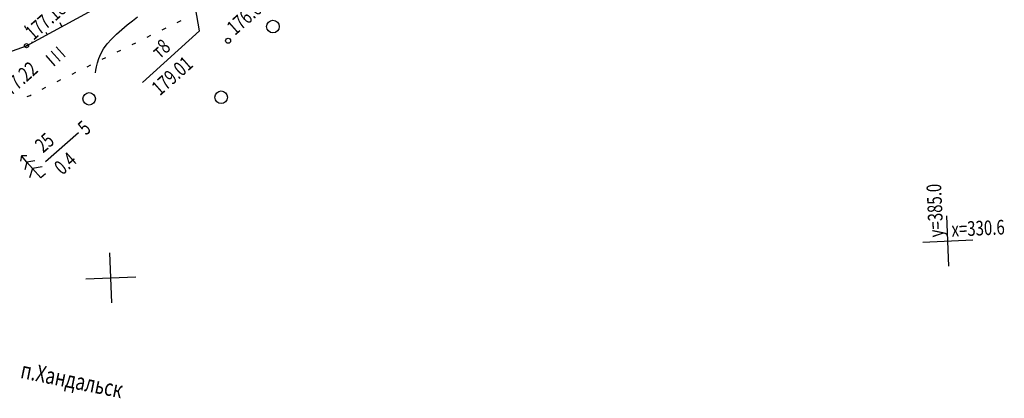
# Model space of a CAD drawing. Units: millimetres. Extents: x 81860 to 209966, y 753060 to 879847.
# Drawn here: x 174974 to 175209, y 825633 to 825723 of the extents above; entities that cross this region are included whole.
import ezdxf

# ---------------------------------------------------------------- set-up
doc = ezdxf.new("R2010")
doc.units = ezdxf.units.MM
doc.layers.add('ПОДЛОЖКА', color=254, linetype='Continuous')
doc.styles.add('SHRFT', font='TXT', dxfattribs={"width": 0.75})

# ---------------------------------------------------------------- blocks, each defined once
blk = doc.blocks.new('BL_333')
at = {"color": 0}
for p, q in [((0, -3), (0, 3)), ((-3, 0), (3, 0))]:
    blk.add_line(p, q, dxfattribs=at)
blk = doc.blocks.new('BL_2003')
at = {"color": 0}
blk.add_circle((0, 0), 0.75, dxfattribs=at)
blk = doc.blocks.new('BL_2012')
at = {"color": 0}
for p, q in [((0, 0), (0, 1.6)), ((0.8, 1.6), (0.8, 0)), ((1.6, 0), (1.6, 1.6))]:
    blk.add_line(p, q, dxfattribs=at)
blk = doc.blocks.new('BL_160')
at = {"color": 0}
blk.add_circle((0, 0), 0.3, dxfattribs=at)
blk = doc.blocks.new('BL_105')
at = {"color": 0}
for p, q in [((0, 2.5), (-0.8, 2)), ((0, 3.5), (-0.5, 3.1)), ((0, 2.5), (0, 3.5)), ((0.5, 3.1), (0, 3.5)), ((0, 1.5), (0, 2.5)), ((0.8, 2), (0, 2.5)), ((0, 1.5), (-1, 0.9)), ((0, 0), (0, 1.5)), ((1, 0.9), (0, 1.5)), ((0.75, 0), (0, 0))]:
    blk.add_line(p, q, dxfattribs=at)

msp = doc.modelspace()

# ---------------------------------------------------------------- linework, layer by layer
at = {"layer": 'ПОДЛОЖКА', "color": 253}
for p, q in [((174975.36, 825716.83), (174997.01, 825728.62)), ((174983.78, 825721.41), (174983.36, 825722.32)), ((175011.36, 825722.41), (175012.26, 825722.85)), ((174975.22, 825720.96), (174974.93, 825721.59)), ((174980.26, 825719.49), (174980.02, 825720.02)), ((175003.06, 825708.08), (175016.67, 825720.42)), ((175007.78, 825720.64), (175008.68, 825721.08)), ((174976.75, 825717.58), (174976.68, 825717.73)), ((175004.18, 825718.88), (175005.08, 825719.32)), ((174957.52, 825710.37), (174975.36, 825716.83)), ((174997.01, 825715.35), (174997.91, 825715.79)), ((175000.59, 825717.11), (175001.5, 825717.55)), ((174993.41, 825713.59), (174994.31, 825714.03)), ((174989.83, 825711.82), (174990.73, 825712.26)), ((174982.65, 825708.28), (174983.03, 825708.47)), ((174983.03, 825708.47), (174983.55, 825708.73)), ((174986.24, 825710.05), (174987.14, 825710.49)), ((174979.1, 825706.44), (174979.99, 825706.9)), ((174975.5, 825704.71), (174976.23, 825704.96)), ((174976.23, 825704.95), (174976.44, 825705.06)), ((174979.87, 825689.18), (174987.81, 825696.06))]:
    msp.add_line(p, q, dxfattribs=at)
for points in [[(175016.67, 825720.42), (175011.31, 825751.21)], [(174991.81, 825710.32), (174991.91, 825711), (174992.07, 825711.82), (174992.31, 825712.77), (174992.64, 825713.8), (174993.12, 825714.91), (174993.76, 825716.06), (174994.6, 825717.25), (174995.64, 825718.43), (174996.83, 825719.59), (174998.12, 825720.72), (174999.43, 825721.79), (175000.68, 825722.79), (175001.84, 825723.72)]]:
    msp.add_lwpolyline(points, dxfattribs=at)
msp.add_circle((174975.36, 825716.83), 0.5, dxfattribs=at)
msp.add_point((174975.36, 825716.83), dxfattribs=at)

# ---------------------------------------------------------------- block references
at = {"layer": 'ПОДЛОЖКА', "color": 253, "xscale": 2, "yscale": 2, "zscale": 2}
for name, p, rotation in [('BL_2003', (175034.19, 825721.41), 41.51751815295795), ('BL_160', (175023.49, 825718.03), 41.51751815295795), ('BL_2012', (174982.17, 825712.06), 41.51751815295795), ('BL_2003', (174990.32, 825704.14), 41.51751815295795), ('BL_2003', (175021.84, 825704.51), 41.51751815295795), ('BL_105', (174978.78, 825685.24), 41.51751815295795), ('BL_333', (175195.28, 825670.15), 2.517518174758479), ('BL_333', (174995.48, 825661.37), 2.517518174758479)]:
    msp.add_blockref(name, p, dxfattribs=dict(at, rotation=rotation))

# ---------------------------------------------------------------- texts
at = {"layer": 'ПОДЛОЖКА', "color": 253, "style": 'SHRFT', "width": 0.75}
for s, height, rotation, p in [('177.18', 3.5, 41.5175, (174977.01, 825717.96)), ('176.69', 3.5, 41.5175, (175025.13, 825719.16)), ('т8', 3.5, 41.5175, (175007.15, 825713.55)), ('177.22', 3.5, 41.5175, (174970.17, 825703.47)), (' 179.01', 3.5, 41.5175, (175006.58, 825704.19)), (' 5', 3.5, 41.5175, (174988.95, 825694.74)), (' 25', 3.5, 41.5175, (174978.73, 825690.51)), (' 0.4', 3.5, 41.5175, (174983.31, 825685.22)), ('у=385.0', 3.5, 92.5175, (175194.24, 825671.11)), ('х=330.6', 3.5, 2.5175, (175196.24, 825671.19)), ('п.Хандальск', 4, 348.5175, (174973.73, 825637.46))]:
    msp.add_text(s, height=height, rotation=rotation, dxfattribs=at).set_placement(p)

doc.saveas('drawing.dxf')
